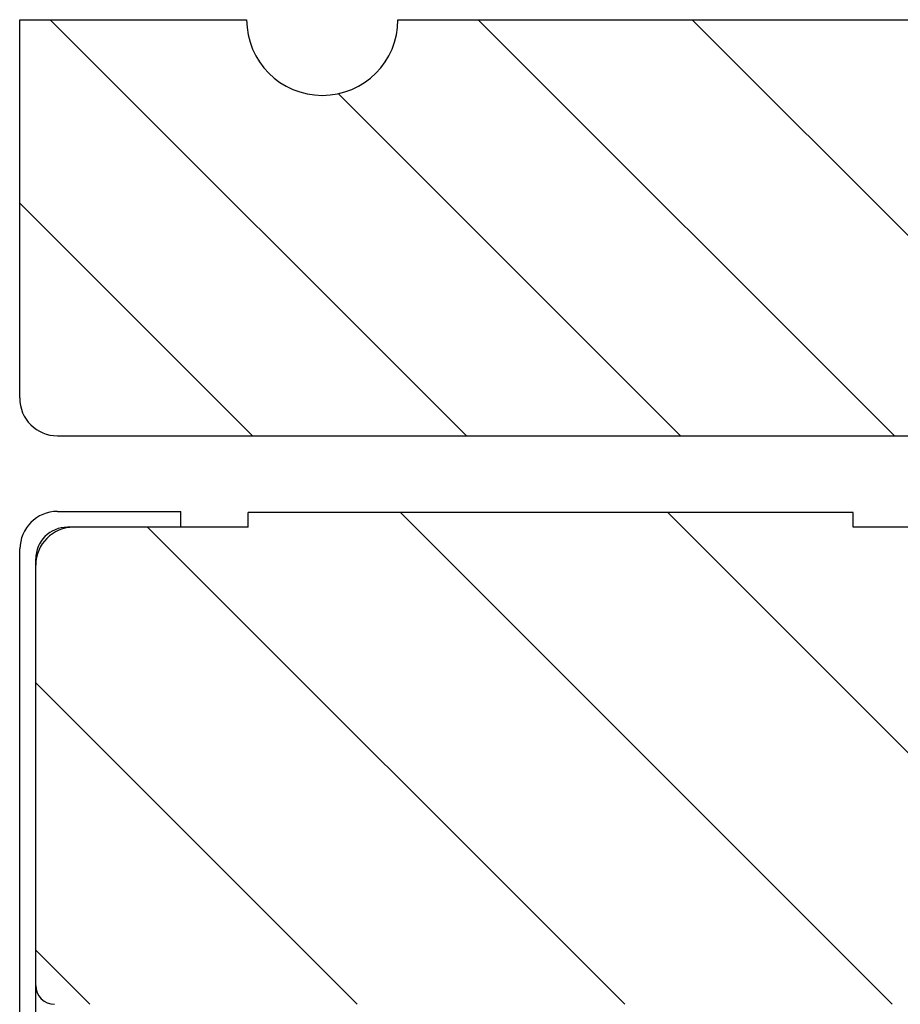
# Model space of a CAD drawing. Extents: x 0 to 790, y -96 to 546.
# Drawn here: x 64 to 101, y 412 to 453 of the extents above; entities that cross this region are included whole.
import ezdxf

# ---------------------------------------------------------------- set-up
doc = ezdxf.new("R2010")
doc.units = 0
doc.header["$LTSCALE"] = 0.2
doc.layers.get('0').update_dxf_attribs({"linetype": 'CONTINUOUS'})
doc.layers.add('THN', color=4, linetype='CONTINUOUS')

# ---------------------------------------------------------------- blocks, each defined once
blk = doc.blocks.new('*X8')
at = {"color": 0}
for p, q in [((69.798, 93.983), (52.333, 76.518)), ((69.798, 85.001), (52.333, 67.536)), ((69.798, 76.019), (55.437, 61.658)), ((69.798, 67.038), (52.333, 49.572)), ((69.798, 58.056), (60.028, 48.286))]:
    blk.add_line(p, q, dxfattribs=at)
blk = doc.blocks.new('*X7')
at = {"color": 0}
for p, q in [((89.716, 92.186), (73.024, 75.495)), ((78.491, 92.186), (73.634, 87.329)), ((93.661, 84.906), (73.024, 64.27)), ((93.661, 73.681), (73.634, 53.654)), ((93.661, 62.457), (80.162, 48.957)), ((93.661, 51.232), (91.387, 48.957))]:
    blk.add_line(p, q, dxfattribs=at)

msp = doc.modelspace()

# ---------------------------------------------------------------- linework, layer by layer
at = {"layer": 'THN'}
for p, q in [((64.017, 453.457), (73.544, 453.457)), ((64.017, 453.457), (73.544, 453.457)), ((64.017, 437.579), (64.017, 453.457)), ((79.895, 453.457), (118.001, 453.457)), ((79.895, 453.457), (118.001, 453.457)), ((64.017, 438.373), (64.017, 438.373)), ((65.605, 435.992), (118.001, 435.992)), ((65.603, 432.816), (70.775, 432.816)), ((70.775, 432.156), (70.775, 432.816)), ((99.002, 432.765), (73.604, 432.765)), ((73.604, 432.156), (73.604, 432.765)), ((99.002, 432.156), (99.002, 432.765)), ((70.775, 432.156), (66.022, 432.156)), ((73.604, 432.156), (66.289, 432.156)), ((106.317, 432.156), (99.002, 432.156)), ((64.028, 337.29), (64.028, 431.241)), ((64.688, 337.29), (64.688, 430.822)), ((64.688, 412.922), (64.688, 430.555))]:
    msp.add_line(p, q, dxfattribs=at)
for centre, radius, start, end in [((76.719, 453.457), 3.176, 180, 0), ((65.605, 437.579), 1.588, 180, 270), ((65.603, 431.241), 1.575, 90, 180), ((66.022, 430.822), 1.333, 90, 180), ((66.289, 430.555), 1.6, 90, 180), ((65.482, 412.922), 0.794, 180, 270)]:
    msp.add_arc(centre, radius, start, end, dxfattribs=at)

# ---------------------------------------------------------------- block references
at = {"layer": 'THN', "linetype": 'Continuous', "rotation": 270}
for name in ['*X8', '*X7']:
    msp.add_blockref(name, (15.731, 505.79), dxfattribs=at)

doc.saveas('drawing.dxf')
